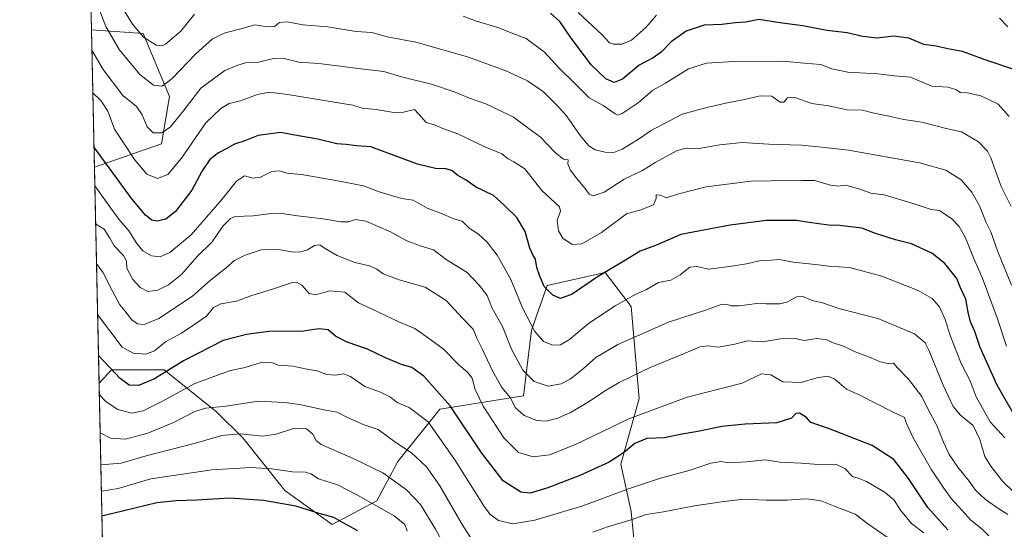
# Model space of a CAD drawing. Units: metres. Extents: x 648383 to 651845, y 4730026 to 4732413.
# Drawn here: x 648383 to 648771, y 4730825 to 4731026 of the extents above; entities that cross this region are included whole.
import ezdxf

# ---------------------------------------------------------------- set-up
doc = ezdxf.new("R2010")
doc.units = ezdxf.units.M
doc.header["$MEASUREMENT"] = 0
for name, color, linetype, lineweight in [('Arbolado forestal CxS', 92, 'Continuous', 0), ('Comarca CxS', 21, 'Continuous', 0), ('Comunidad Autónoma CxS', 142, 'Continuous', 0), ('Curva de nivel maestra', 30, 'Continuous', 30), ('Curva de nivel normal', 30, 'Continuous', 0), ('Entidad de ámbito territorial CxS', 92, 'Continuous', 0), ('Espacio natural protegido CxS', 121, 'Continuous', 0), ('Municipio CxS', 4, 'Continuous', 0), ('Provincia CxS', 1, 'Continuous', 0)]:
    doc.layers.add(name, color=color, linetype=linetype, lineweight=lineweight)

# ---------------------------------------------------------------- blocks, each defined once
blk = doc.blocks.new('*U9')
at = {"layer": 'Arbolado forestal CxS', "color": 92, "linetype": 'Continuous', "lineweight": 0}
blk.add_polyline3d([(648416.7790000001, 4730763.259, 859.9198000000034), (648414.2169000005, 4730882.6281, 803.271900000007), (648419.1583000004, 4730887.8805, 800.6037000000069), (648439.8353000004, 4730887.8803, 797.898199999996), (648460.5119000003, 4730871.331700001, 809.6600999999937), (648470.8507000003, 4730860.988100001, 814.7743000000046), (648487.3923000004, 4730840.3015, 822.109700000001), (648506.0009000005, 4730826.8555, 825.251900000003), (648523.5771000005, 4730836.1645, 818.5798999999971), (648531.8482999997, 4730851.679300001, 812.2731000000058), (648548.3904999997, 4730872.365700001, 801.777700000006), (648581.4737, 4730877.537900001, 787.2501000000047), (648584.5761000002, 4730903.395500001, 780.1168999999937), (648590.7795000002, 4730920.9793, 774.3537999999971), (648613.5245000003, 4730926.1511, 774.1002000000008), (648623.8620999996, 4730912.704500001, 780.3313000000054), (648626.9633, 4730876.5031, 792.0602000000072), (648619.7259000001, 4730850.645500001, 801.3316000000051), (648623.8602999998, 4730832.0277, 807.6051000000007), (648626.9619000005, 4730799.963300001, 820.914300000004)], dxfattribs=at)
blk.add_polyline3d([(648438.8032999998, 4730976.8321, 765.5981000000029), (648412.3914000001, 4730967.6853, 777.0871000000043), (648411.2314999999, 4731021.7268, 762.2540000000009), (648431.5670999996, 4731020.274300001, 754.2425999999978), (648441.9057, 4730995.4507, 760.7002999999969)], close=True, dxfattribs=at)

msp = doc.modelspace()

# ---------------------------------------------------------------- linework, layer by layer
at = {"layer": 'Arbolado forestal CxS', "color": 92, "linetype": 'Continuous', "lineweight": 0, "extrusion": (-0.006473592943503991, 0.3016215147808247, 0.9534057658813075), "elevation": 1423507.126780336, "flags": 128}
msp.add_lwpolyline([(-749778.760222836, -4496049.772435234), (-749778.7602228359, -4496309.305553482)], dxfattribs=at)
at = {"layer": 'Arbolado forestal CxS', "color": 92, "linetype": 'Continuous', "lineweight": 0, "extrusion": (-0.005678427379540906, 0.2645670324797599, 0.9643505798138708), "elevation": 1248725.502950463, "flags": 128}
msp.add_lwpolyline([(-749780.9218381251, -4547637.590990631), (-749780.9218381251, -4547693.643267904)], dxfattribs=at)
at = {"layer": 'Arbolado forestal CxS', "color": 92, "linetype": 'Continuous', "lineweight": 0, "extrusion": (-0.006312184417861613, 0.2940933021659049, 0.9557558715221313), "elevation": 1387995.715946452, "flags": 128}
msp.add_lwpolyline([(-749781.4332021691, -4506993.207979747), (-749781.4332021691, -4507082.223168554)], dxfattribs=at)
at = {"layer": 'Arbolado forestal CxS', "color": 92, "linetype": 'Continuous', "lineweight": 0, "extrusion": (-0.008617225802417635, 0.4014861828490363, 0.9158245401826598), "elevation": 1894532.132220472, "flags": 128}
msp.add_lwpolyline([(-749781.9747125028, -4318511.282752101), (-749781.9747125029, -4318595.497637669)], dxfattribs=at)
at = {"layer": 'Arbolado forestal CxS', "color": 92, "linetype": 'Continuous', "lineweight": 0}
for points in [[(648626.9619000005, 4730799.963300001, 820.914300000004), (648623.8602999998, 4730832.0277, 807.6051000000007), (648619.7259000001, 4730850.645500001, 801.3316000000051), (648626.9633, 4730876.5031, 792.0602000000072), (648623.8620999996, 4730912.704500001, 780.3313000000054), (648613.5245000003, 4730926.1511, 774.1002000000008), (648590.7795000002, 4730920.9793, 774.3537999999971), (648584.5761000002, 4730903.395500001, 780.1168999999937), (648581.4737, 4730877.537900001, 787.2501000000047), (648548.3904999997, 4730872.365700001, 801.777700000006), (648531.8482999997, 4730851.679300001, 812.2731000000058), (648523.5771000005, 4730836.1645, 818.5798999999971), (648506.0009000005, 4730826.8555, 825.251900000003), (648487.3923000004, 4730840.3015, 822.109700000001), (648470.8507000003, 4730860.988100001, 814.7743000000046), (648460.5119000003, 4730871.331700001, 809.6600999999937), (648439.8353000004, 4730887.8803, 797.898199999996), (648419.1583000004, 4730887.8805, 800.6037000000069), (648414.2169000005, 4730882.6281, 803.271900000007), (648412.3914000001, 4730967.6853, 777.0871000000043), (648438.8032999998, 4730976.8321, 765.5981000000029), (648441.9057, 4730995.4507, 760.7002999999969), (648431.5670999996, 4731020.274300001, 754.2425999999978), (648411.2314999999, 4731021.7268, 762.2540000000009), (648405.9219000004, 4731269.110200001, 683.9553000000016)], [(648411.2314999999, 4731021.7268, 762.2540000000009), (648431.5670999996, 4731020.274300001, 754.2425999999978), (648441.9057, 4730995.4507, 760.7002999999969), (648438.8032999998, 4730976.8321, 765.5981000000029), (648412.3914000001, 4730967.6853, 777.0871000000043)], [(648411.2314999999, 4731021.7268, 762.2540000000009), (648431.5670999996, 4731020.274300001, 754.2425999999978), (648441.9057, 4730995.4507, 760.7002999999969), (648438.8032999998, 4730976.8321, 765.5981000000029), (648412.3914000001, 4730967.6853, 777.0871000000043)], [(648626.9619000005, 4730799.963300001, 820.914300000004), (648623.8602999998, 4730832.0277, 807.6051000000007), (648619.7259000001, 4730850.645500001, 801.3316000000051), (648626.9633, 4730876.5031, 792.0602000000072), (648623.8620999996, 4730912.704500001, 780.3313000000054), (648613.5245000003, 4730926.1511, 774.1002000000008), (648590.7795000002, 4730920.9793, 774.3537999999971), (648584.5761000002, 4730903.395500001, 780.1168999999937), (648581.4737, 4730877.537900001, 787.2501000000047), (648548.3904999997, 4730872.365700001, 801.777700000006), (648531.8482999997, 4730851.679300001, 812.2731000000058), (648523.5771000005, 4730836.1645, 818.5798999999971), (648506.0009000005, 4730826.8555, 825.251900000003), (648487.3923000004, 4730840.3015, 822.109700000001), (648470.8507000003, 4730860.988100001, 814.7743000000046), (648460.5119000003, 4730871.331700001, 809.6600999999937), (648439.8353000004, 4730887.8803, 797.898199999996), (648419.1583000004, 4730887.8805, 800.6037000000069), (648414.2169000005, 4730882.6281, 803.271900000007)], [(648626.9619000005, 4730799.963300001, 820.914300000004), (648623.8602999998, 4730832.0277, 807.6051000000007), (648619.7259000001, 4730850.645500001, 801.3316000000051), (648626.9633, 4730876.5031, 792.0602000000072), (648623.8620999996, 4730912.704500001, 780.3313000000054), (648613.5245000003, 4730926.1511, 774.1002000000008), (648590.7795000002, 4730920.9793, 774.3537999999971), (648584.5761000002, 4730903.395500001, 780.1168999999937), (648581.4737, 4730877.537900001, 787.2501000000047), (648548.3904999997, 4730872.365700001, 801.777700000006), (648531.8482999997, 4730851.679300001, 812.2731000000058), (648523.5771000005, 4730836.1645, 818.5798999999971), (648506.0009000005, 4730826.8555, 825.251900000003), (648487.3923000004, 4730840.3015, 822.109700000001), (648470.8507000003, 4730860.988100001, 814.7743000000046), (648460.5119000003, 4730871.331700001, 809.6600999999937), (648439.8353000004, 4730887.8803, 797.898199999996), (648419.1583000004, 4730887.8805, 800.6037000000069), (648414.2169000005, 4730882.6281, 803.271900000007)]]:
    msp.add_polyline3d(points, dxfattribs=at)
at = {"layer": 'Comarca CxS', "color": 21, "linetype": 'Continuous', "lineweight": 0, "flags": 128}
msp.add_lwpolyline([(649737.0039999987, 4730406.929999999), (649707.8570000007, 4730440.028), (649698.8989999995, 4730450.200999998), (649694.3210000016, 4730455.401000001), (649671.195293209, 4730431.4233101), (649636.2652239162, 4730395.206280488), (649614.7882281151, 4730372.937976438), (649415.2300000014, 4730166.027000002), (649303.7429999991, 4730129.341999999), (649149.1789999991, 4730336.606000001), (648807.892, 4730293.486), (648767.6429999999, 4730292.448), (648491.4070000001, 4730278.586999998), (648426.6308589239, 4730304.239838812), (648382.9600011234, 4732338.94998266), (649677.642199999, 4732367.080900001), (651794.2300011484, 4732413.069982661)], dxfattribs=at)
at = {"layer": 'Comunidad Autónoma CxS', "color": 142, "linetype": 'Continuous', "lineweight": 0, "flags": 128}
msp.add_lwpolyline([(649823.4508999992, 4730055.878099999), (648432.6100011235, 4730025.659982682), (648426.6308589239, 4730304.239838812), (648382.9600011234, 4732338.94998266), (649677.642199999, 4732367.080900001), (651794.2300011484, 4732413.069982661), (651830.1326000012, 4730778.500199999), (651832.3715999998, 4730676.564200001), (651845.0400011486, 4730099.799982687), (651574.3172000013, 4730093.918199999), (651351.8420000012, 4730089.084600001), (650577.9448092685, 4730072.270498556), (650260.4912000005, 4730065.373500001), (650108.9167999993, 4730062.0803), (649903.8351000001, 4730057.624600001), (649887.1155629494, 4730057.261229409)], close=True, dxfattribs=at)
at = {"layer": 'Curva de nivel maestra', "color": 30, "linetype": 'Continuous', "lineweight": 30, "flags": 128}
for points, elevation in [([(648776.1299999999, 4731005.640100001), (648762.8200000003, 4731009.9901), (648754.3200000003, 4731013.1601), (648748.6100000005, 4731014.220100001), (648743.9400000004, 4731015.290100001), (648739.04, 4731015.960100001), (648733.25, 4731018.4001), (648727.1299999999, 4731019.220100001), (648720.75, 4731018.5101), (648715.04, 4731019.0801), (648708.9100000003, 4731020.5601), (648700.9199999999, 4731021.420100001), (648691.4600000001, 4731023.3101), (648682.4400000004, 4731024.460100001), (648674.0499999998, 4731025.790100001), (648668.8899999997, 4731024.7601), (648664.9400000004, 4731024.530099999), (648659.5800000001, 4731023.840100001), (648652.5499999998, 4731023.600099999), (648645.4699999997, 4731021.2401), (648639.5899999999, 4731016.960100001), (648635.5800000001, 4731012.870100001), (648632.5499999998, 4731010.7501), (648626.9500000002, 4731007.8101), (648620.4000000004, 4731002.3201), (648617.0999999996, 4731001.030099999), (648613.8799999999, 4731002.4801), (648608.0800000001, 4731008.0101), (648599.9199999999, 4731018.840100001), (648595.7100000001, 4731024.960100001), (648592.0499999998, 4731028.300100001)], 750), ([(648775.75, 4730868.3201), (648768.0099999999, 4730881.8101), (648761.3499999996, 4730896.6501), (648759.1900000004, 4730902.970100001), (648757.5300000003, 4730906.770099999), (648756.5599999997, 4730910.5101), (648755.6600000003, 4730915.630100001), (648753.5199999996, 4730920.1501), (648752.1100000005, 4730923.770099999), (648747.3799999999, 4730929.7601), (648742.2000000002, 4730933.720100001), (648734.1799999997, 4730937.5101), (648727.9800000006, 4730938.9801), (648720.04, 4730941.5601), (648714.7000000002, 4730943.630100001), (648705.9000000004, 4730944.690099999), (648701.5, 4730944.780099999), (648693.9000000004, 4730945.850099999), (648689, 4730946.630100001), (648677.1299999999, 4730946.5801), (648662.8700000001, 4730944.7501), (648643.3499999996, 4730941.0701), (648634.1200000001, 4730937.110099999), (648627.3899999997, 4730934.620100001), (648620.9800000006, 4730930.5801), (648610.5199999996, 4730924.440099999), (648600.5800000001, 4730917.590100001), (648596.04, 4730915.880100001), (648592.9699999997, 4730917.2401), (648589.5099999999, 4730920.6601), (648587.8799999999, 4730924.6601), (648586.6200000001, 4730928.100099999), (648586.1900000004, 4730931.390100001), (648585.2400000002, 4730932.790100001), (648583.8799999999, 4730935.800100001), (648582.0099999999, 4730942.360099999), (648578.7599999999, 4730947.840100001), (648573.8600000005, 4730952.720100001), (648569.6399999997, 4730956.460100001), (648562.5099999999, 4730959.920100001), (648558.8600000005, 4730962.550100001), (648555.5499999998, 4730964.380100001), (648553.1399999997, 4730966.3201), (648550.8799999999, 4730966.960100001), (648546.7699999996, 4730967.0701), (648539.6299999999, 4730968.880100001), (648521.3300000001, 4730975.630100001), (648515.6100000005, 4730976.040100001), (648511.5199999996, 4730976.5601), (648507.9000000004, 4730976.800100001), (648500.4199999999, 4730978.670100001), (648490.4900000002, 4730980.4001), (648485.7999999998, 4730981.3101), (648476.9500000002, 4730980.100099999), (648471.6100000005, 4730977.9901), (648467.5199999996, 4730976.6501), (648464.5899999999, 4730974.9801), (648461.2699999996, 4730973.340100001), (648457.8600000005, 4730970.6501), (648454.8600000005, 4730966.190099999), (648450.8200000003, 4730958.530099999), (648444.3700000001, 4730950.200099999), (648440.4800000006, 4730947.100099999), (648437.0800000001, 4730946.4301), (648434.9900000002, 4730946.7301), (648432.54, 4730948.780099999), (648427.1699999999, 4730955.200099999), (648412.2202000003, 4730975.6599)], 775), ([(648748.5199999996, 4730824.8201), (648740.6799999997, 4730833.6501), (648733.0599999997, 4730845.0101), (648727.2199999997, 4730852.460100001), (648718.79, 4730858.0801), (648701.5499999998, 4730864.7301), (648694.6200000001, 4730867.100099999), (648692.8899999997, 4730869.0601), (648690.0700000003, 4730870.790100001), (648688.6600000003, 4730870.600099999), (648686.9800000006, 4730868.840100001), (648681.1399999997, 4730867.0101), (648668.7000000002, 4730866.470100001), (648659.5099999999, 4730865.4801), (648650.0300000003, 4730863.540100001), (648643.0999999996, 4730862.380100001), (648636.8899999997, 4730860.9901), (648629.9299999997, 4730860.770099999), (648625.2599999999, 4730858.7601), (648620.8200000003, 4730855.190099999), (648615.1600000003, 4730851.450099999), (648603.5999999996, 4730846.210100001), (648590.9400000004, 4730841.4001), (648583.9800000006, 4730839.2301), (648580.3600000005, 4730839.6801), (648573.4600000001, 4730844.050100001), (648565.0599999997, 4730855.030099999), (648552.5199999996, 4730873.6801), (648542.1900000004, 4730885.350099999), (648537.4500000002, 4730888.7601), (648533.3700000001, 4730889.960100001), (648527.0199999996, 4730892.610099999), (648519.9800000006, 4730895.960100001), (648511.9199999999, 4730898.720100001), (648507.3799999999, 4730901.020099999), (648504.4400000004, 4730903.620100001), (648500.8200000003, 4730903.9901), (648493.9500000002, 4730902.860099999), (648482.0300000003, 4730903.0601), (648472.29, 4730901.700099999), (648463.1699999999, 4730899.360099999), (648447.4900000002, 4730891.3201), (648436.0899999999, 4730884.300100001), (648429.7300000006, 4730881.620100001), (648426.0499999998, 4730881.7401), (648422.5899999999, 4730884.350099999), (648413.9900000002, 4730893.4301), (648413.9848999997, 4730893.4373)], 800), ([(648516.1200000001, 4730824.350099999), (648510.4400000004, 4730827.530099999), (648506.7400000002, 4730829.6501), (648500.8600000005, 4730831.290100001), (648491.79, 4730834.0601), (648479.0499999998, 4730836.3201), (648465.7300000006, 4730837.210100001), (648452.6699999999, 4730836.450099999), (648444.6200000001, 4730836.220100001), (648436.9400000004, 4730835.4901), (648415.3499999996, 4730830.170100001), (648415.3427999998, 4730830.171800001)], 825)]:
    msp.add_lwpolyline(points, dxfattribs=dict(at, elevation=elevation))
at = {"layer": 'Curva de nivel normal', "color": 30, "linetype": 'Continuous', "lineweight": 0, "flags": 128}
for points, elevation in [([(648451.8799999999, 4731027.850099999), (648446.4600000001, 4731021.2401), (648440.4000000004, 4731016.0801), (648439.0300000003, 4731015.420100001), (648436.6699999999, 4731015.710100001), (648431.7000000002, 4731018.890100001), (648427.3300000001, 4731023.9901), (648422.0499999998, 4731032.7401)], 755.0000000000001), ([(648773.4400000004, 4730952.1801), (648769.6200000001, 4730960.020099999), (648765.5499999998, 4730971.3201), (648764.1299999999, 4730974.0001), (648760.6399999997, 4730977.620100001), (648753.9199999999, 4730981.5101), (648747.9199999999, 4730982.9301), (648738.25, 4730985.4101), (648731.25, 4730986.380100001), (648725.25, 4730987.720100001), (648719.5800000001, 4730988.850099999), (648714.9199999999, 4730990.110099999), (648708.9199999999, 4730990.190099999), (648701.5800000001, 4730991.780099999), (648694.9199999999, 4730992.6601), (648688.25, 4730995.0801), (648685.3399999999, 4730994.940099999), (648683.9000000004, 4730993.2301), (648682.5599999997, 4730993.290100001), (648679.2300000006, 4730995.550100001), (648674.5899999999, 4730995.780099999), (648667.9299999997, 4730994.120100001), (648662.2599999999, 4730993.090100001), (648653.5899999999, 4730991.0801), (648643.9500000002, 4730988.4901), (648631.6900000004, 4730982.020099999), (648626.2800000003, 4730978.380100001), (648620.2599999999, 4730974.700099999), (648617.0099999999, 4730973.360099999), (648613.5999999996, 4730973.520099999), (648609.6799999997, 4730974.5101), (648607.0999999996, 4730976.0801), (648603.6699999999, 4730980.0801), (648598.4000000004, 4730987.8201), (648594.7400000002, 4730991.8301), (648589.29, 4730997.3301), (648582.9400000004, 4731001.620100001), (648574.2400000002, 4731005.6801), (648559.3200000003, 4731011.130100001), (648538.9400000004, 4731016.890100001), (648527.7599999999, 4731019.0101), (648521.7100000001, 4731020.620100001), (648515.5, 4731021.0801), (648504.3799999999, 4731022.950099999), (648494.4900000002, 4731023.7301), (648488.3499999996, 4731024.920100001), (648485.3600000005, 4731024.600099999), (648483.2800000003, 4731023.110099999), (648480.6100000005, 4731022.9001), (648475.6100000005, 4731023.6501), (648470.6200000001, 4731022.200099999), (648463.9600000001, 4731020.550100001), (648458.9600000001, 4731018.1801), (648452.29, 4731012.340100001), (648442.9600000001, 4731002.5101), (648439.0599999997, 4730999.600099999), (648435.6600000003, 4730999.9901), (648430.2999999998, 4731004.1501), (648422.0800000001, 4731013.950099999), (648416.9199999999, 4731023.100099999), (648414.4699999997, 4731029.270099999)], 760), ([(648772.7699999996, 4730987.620100001), (648768.3600000005, 4730992.520099999), (648761.5899999999, 4730995.690099999), (648756.1299999999, 4730996.950099999), (648753.3899999997, 4730997.0001), (648752, 4730998.0601), (648748.7100000001, 4730999.090100001), (648742.2999999998, 4730999.5801), (648733.8499999996, 4731003.0801), (648727.5300000003, 4731003.640100001), (648721.04, 4731004.390100001), (648709.0999999996, 4731005.050100001), (648702.8799999999, 4731006.4301), (648698.4900000002, 4731008.140100001), (648691.9199999999, 4731008.610099999), (648683.5800000001, 4731009.4101), (648664.2400000002, 4731009.2401), (648653.5300000003, 4731008.620100001), (648646.3700000001, 4731006.340100001), (648637.3600000005, 4731000.790100001), (648632.4000000004, 4730997.9801), (648626.5800000001, 4730993.040100001), (648620.3399999999, 4730988.720100001), (648618.3799999999, 4730988.100099999), (648617.4800000006, 4730988.590100001), (648612.8300000001, 4730991.960100001), (648607.2300000006, 4730994.940099999), (648601.3499999996, 4731000.800100001), (648595.3600000005, 4731006.780099999), (648589.6699999999, 4731012.9101), (648582.4299999997, 4731018.380100001), (648577.2699999996, 4731020.340100001), (648571.6900000004, 4731022.4801), (648562.9600000001, 4731025.210100001), (648557.5800000001, 4731027.1601)], 755.0000000000001), ([(648602.9299999997, 4731028.5001), (648612.3600000005, 4731019.720100001), (648615.2999999998, 4731016.620100001), (648616.8499999996, 4731016.050100001), (648620.2000000002, 4731016.120100001), (648623.9800000006, 4731017.710100001), (648629.6100000005, 4731022.640100001), (648633.7599999999, 4731027.5001)], 745), ([(648768.9299999997, 4731026.380100001), (648772.25, 4731022.860099999)], 745), ([(648773.6699999999, 4730921.190099999), (648768.0999999996, 4730934.7401), (648765.4800000006, 4730942.170100001), (648763.7100000001, 4730945.870100001), (648761.04, 4730952.360099999), (648758.0599999997, 4730957.850099999), (648753.8700000001, 4730962.700099999), (648747.7999999998, 4730966.4901), (648737.3700000001, 4730969.380100001), (648709.3799999999, 4730974.370100001), (648697.6200000001, 4730975.6601), (648690.9000000004, 4730976.280099999), (648678, 4730976.720100001), (648667.5300000003, 4730977.3101), (648658.7599999999, 4730976.4801), (648649.8499999996, 4730974.850099999), (648645.5, 4730975.0801), (648641.6600000003, 4730974.090100001), (648633.2100000001, 4730969.5001), (648628.3300000001, 4730966.370100001), (648621.0899999999, 4730962.970100001), (648613.1299999999, 4730957.860099999), (648608.9000000004, 4730956.3301), (648607.2699999996, 4730957.020099999), (648605.7199999997, 4730959.280099999), (648602.2300000006, 4730963.270099999), (648599.79, 4730966.630100001), (648598.9299999997, 4730968.890100001), (648598.9600000001, 4730970.5701), (648597.2199999997, 4730970.800100001), (648593.9199999999, 4730973.4301), (648588.0099999999, 4730979.600099999), (648583.6399999997, 4730982.7601), (648577.4500000002, 4730987.350099999), (648571.5700000003, 4730990.270099999), (648566.5599999997, 4730992.640100001), (648560.1900000004, 4730994.870100001), (648554.5499999998, 4730997.220100001), (648545.5300000003, 4731000.1601), (648533.3499999996, 4731003.270099999), (648526.3700000001, 4731005.280099999), (648518.5499999998, 4731006.1801), (648500.7300000006, 4731008.460100001), (648492.9500000002, 4731009.0101), (648487.6299999999, 4731010.3101), (648482.9400000004, 4731010.470100001), (648477.0199999996, 4731008.950099999), (648471.8799999999, 4731008.6801), (648468.9100000003, 4731007.780099999), (648463.79, 4731005.720100001), (648454.25, 4730998.770099999), (648447.4000000004, 4730989.6801), (648442.3700000001, 4730983.530099999), (648439, 4730981.130100001), (648435.5899999999, 4730981.1801), (648433.1900000004, 4730983.5001), (648431.1699999999, 4730988.280099999), (648428.9299999997, 4730991.5801), (648423.5800000001, 4730995.9001), (648415.8399999999, 4731006.130100001), (648411.4100000003, 4731013.770099999), (648411.4019999999, 4731013.780400001)], 765), ([(648771.7199999997, 4730897.130100001), (648768.0300000003, 4730908.2501), (648762.1399999997, 4730924.130100001), (648758.6200000001, 4730931.880100001), (648755.5599999997, 4730939.840100001), (648753.0599999997, 4730944.3101), (648750.0999999996, 4730947.3301), (648745.2400000002, 4730950.550100001), (648742.04, 4730950.9801), (648735.7000000002, 4730953.050100001), (648729.0899999999, 4730954.9801), (648723.4400000004, 4730956.790100001), (648718.1900000004, 4730957.440099999), (648714.3399999999, 4730958.840100001), (648708.4000000004, 4730960.5101), (648705.29, 4730960.220100001), (648702.2800000003, 4730960.5801), (648696.0599999997, 4730962.4101), (648690.9400000004, 4730962.360099999), (648685.1900000004, 4730962.540100001), (648678.9100000003, 4730962.2501), (648670.9299999997, 4730962.0801), (648653.3799999999, 4730959.960100001), (648642.1100000005, 4730957.040100001), (648637.6600000003, 4730955.600099999), (648635.3200000003, 4730956.620100001), (648633.7000000002, 4730956.7601), (648633.6799999997, 4730955.2501), (648632.5800000001, 4730952.870100001), (648627.6500000004, 4730950.880100001), (648621.9800000006, 4730949.200099999), (648612.1699999999, 4730941.890100001), (648604.3799999999, 4730937.4801), (648600.5499999998, 4730937.120100001), (648596.8600000005, 4730939.670100001), (648595.25, 4730942.550100001), (648594.7199999997, 4730946.7501), (648595.9400000004, 4730950.3301), (648595.6399999997, 4730951.970100001), (648588.6399999997, 4730958.470100001), (648581.9500000002, 4730966.960100001), (648577.5999999996, 4730969.6801), (648575.3300000001, 4730970.920100001), (648572.8300000001, 4730972.850099999), (648566.1500000004, 4730975.700099999), (648555.5499999998, 4730980.790100001), (648549.7000000002, 4730982.860099999), (648546.6500000004, 4730984.220100001), (648543.0300000003, 4730985.290100001), (648540.0899999999, 4730988.6801), (648538.4299999997, 4730990.350099999), (648534.0899999999, 4730989.340100001), (648530.29, 4730989.200099999), (648523.4199999999, 4730990.300100001), (648517.7999999998, 4730990.9301), (648514.2000000002, 4730992.090100001), (648506.0700000003, 4730993.3201), (648488.5800000001, 4730996.2401), (648481.2800000003, 4730997.170100001), (648476.6100000005, 4730996.3101), (648469.9500000002, 4730993.7501), (648465.5199999996, 4730992.780099999), (648462.2400000002, 4730990.710100001), (648456.2300000006, 4730985.050100001), (648446.7599999999, 4730971.2401), (648441.3200000003, 4730964.8101), (648437.2300000006, 4730963.170100001), (648433.04, 4730964.860099999), (648428.1200000001, 4730970.600099999), (648420.3499999996, 4730982.5701), (648417.6200000001, 4730989.690099999), (648414.9199999999, 4730993.850099999), (648411.7648999998, 4730996.8759)], 770), ([(648771.04, 4730861.090100001), (648765.2300000006, 4730867.300100001), (648759.6799999997, 4730877.1801), (648757.3799999999, 4730883.530099999), (648753.8099999997, 4730890.3101), (648749.4600000001, 4730901.300100001), (648747.5599999997, 4730907.620100001), (648745.2100000001, 4730912.5801), (648742.3600000005, 4730915.9101), (648736.8600000005, 4730919.100099999), (648722.5499999998, 4730924.7401), (648709.8600000005, 4730928.140100001), (648701.6900000004, 4730928.640100001), (648696.3899999997, 4730929.340100001), (648687.5700000003, 4730930.190099999), (648682.2699999996, 4730931.220100001), (648678.9699999997, 4730931.0001), (648674.9000000004, 4730930.9101), (648669.2400000002, 4730929.530099999), (648662.5199999996, 4730928.530099999), (648654.25, 4730927.530099999), (648649.6299999999, 4730928.5701), (648646.8700000001, 4730928.210100001), (648643.0800000001, 4730925.200099999), (648639.3799999999, 4730923.200099999), (648634.6399999997, 4730922.220100001), (648629.8099999997, 4730919.5101), (648625.6600000003, 4730917.600099999), (648617.4600000001, 4730913.0601), (648607, 4730906.020099999), (648599.5499999998, 4730899.8201), (648595.9400000004, 4730897.690099999), (648593.0199999996, 4730897.550100001), (648589.3499999996, 4730899.020099999), (648585.9299999997, 4730902.9001), (648581.1799999997, 4730911.9301), (648576.3700000001, 4730923.340100001), (648573.8499999996, 4730928.110099999), (648571.0899999999, 4730933.030099999), (648567.1399999997, 4730938.0701), (648563.6299999999, 4730941.2301), (648560, 4730943.600099999), (648557.2199999997, 4730946.3101), (648554.0099999999, 4730947.340100001), (648549.1399999997, 4730949.420100001), (648543.4600000001, 4730951.5101), (648537.9800000006, 4730954.5801), (648533.3600000005, 4730955.350099999), (648524.9100000003, 4730957.8201), (648518.3399999999, 4730960.340100001), (648507.4400000004, 4730962.360099999), (648493.9299999997, 4730964.700099999), (648488.2199999997, 4730965.220100001), (648485.1399999997, 4730966.2401), (648482.29, 4730965.9001), (648477.8799999999, 4730963.640100001), (648474.9500000002, 4730963.350099999), (648471.5, 4730964.220100001), (648468.3600000005, 4730962.190099999), (648462.6200000001, 4730954.890100001), (648450.4800000006, 4730941.050100001), (648442.1500000004, 4730934.020099999), (648438.3300000001, 4730932.3101), (648434.8200000003, 4730932.7301), (648431.4699999997, 4730934.720100001), (648429.0999999996, 4730937.520099999), (648425.9800000006, 4730942.590100001), (648422.0199999996, 4730947.110099999), (648418.4199999999, 4730952.0001), (648412.5488, 4730960.351700001)], 780), ([(648778.8300000001, 4730835.420100001), (648770.0800000001, 4730843.9901), (648765.5099999999, 4730849.880100001), (648763.1200000001, 4730853.700099999), (648761.1799999997, 4730860.350099999), (648758.4800000006, 4730865.9001), (648753.5199999996, 4730870.0101), (648750.6200000001, 4730873.4301), (648746.7400000002, 4730881.7401), (648741.1299999999, 4730895.600099999), (648739.6399999997, 4730898.4301), (648735.3700000001, 4730901.950099999), (648720.9800000006, 4730908.0101), (648705.5800000001, 4730912.0101), (648699.2300000006, 4730914.190099999), (648695.1600000003, 4730915.110099999), (648691.5599999997, 4730916.7301), (648688.9199999999, 4730916.5601), (648685.5800000001, 4730914.600099999), (648682.3899999997, 4730913.790100001), (648677.04, 4730913.790100001), (648673.2800000003, 4730913.890100001), (648666.4100000003, 4730913.020099999), (648663.2300000006, 4730913.0001), (648661.2599999999, 4730913.6501), (648658.9299999997, 4730913.4001), (648653.4299999997, 4730911.4101), (648638.5899999999, 4730906.600099999), (648618.5099999999, 4730897.7401), (648609.9199999999, 4730892.700099999), (648605.0199999996, 4730888.300100001), (648599.8399999999, 4730884.1801), (648596.2100000001, 4730882.270099999), (648591.1600000003, 4730881.420100001), (648585.6200000001, 4730883.200099999), (648581.1299999999, 4730887.630100001), (648576.7199999997, 4730895.960100001), (648573.0800000001, 4730904.880100001), (648568.9299999997, 4730912.3201), (648567.1200000001, 4730917.1601), (648563.9100000003, 4730921.1501), (648559.2800000003, 4730926.130100001), (648550.9600000001, 4730931.220100001), (648545.9000000004, 4730935.0801), (648541.0700000003, 4730936.5801), (648535.4600000001, 4730938.5801), (648529.04, 4730942.200099999), (648519.3600000005, 4730946.340100001), (648515.1900000004, 4730947.040100001), (648512.5199999996, 4730946.170100001), (648509.4299999997, 4730946.110099999), (648502.4400000004, 4730947.3101), (648492.4199999999, 4730948.450099999), (648486.1799999997, 4730949.450099999), (648481.0899999999, 4730949.2601), (648474.9500000002, 4730948.420100001), (648467.8600000005, 4730948.2301), (648465.9500000002, 4730947.4301), (648462.9400000004, 4730944.440099999), (648458.7400000002, 4730938.290100001), (648452.7000000002, 4730932.390100001), (648446.8399999999, 4730925.5601), (648441.6399999997, 4730921.3101), (648437.3799999999, 4730919.200099999), (648433.4800000006, 4730918.710100001), (648430.3799999999, 4730920.200099999), (648427.54, 4730923.460100001), (648425.2199999997, 4730927.800100001), (648425.0300000003, 4730930.610099999), (648423.9000000004, 4730932.8201), (648420.2300000006, 4730936.600099999), (648418.4299999997, 4730939.640100001), (648416.29, 4730943.1601), (648412.8799999999, 4730945.3101), (648412.8713999996, 4730945.319499999)], 785), ([(648772.1600000003, 4730830.880100001), (648768.6100000005, 4730833.020099999), (648763.4000000004, 4730836.710100001), (648759.5099999999, 4730840.4801), (648756.9900000002, 4730843.960100001), (648752.54, 4730849.5101), (648749.1399999997, 4730854.5001), (648746.8200000003, 4730859.380100001), (648744.2599999999, 4730865.960100001), (648740.9400000004, 4730871.9101), (648738.25, 4730877.280099999), (648733.0700000003, 4730884.170100001), (648728.75, 4730888.550100001), (648727.1200000001, 4730890.460100001), (648725.0199999996, 4730890.350099999), (648721.9400000004, 4730890.9801), (648718.3399999999, 4730892.530099999), (648712, 4730894.9001), (648707.5199999996, 4730897.1501), (648703.4000000004, 4730898.4901), (648700.8499999996, 4730899.6501), (648696.9199999999, 4730900.1601), (648691.9199999999, 4730899.3201), (648688.5099999999, 4730900.130100001), (648682.6200000001, 4730900.0701), (648675.5199999996, 4730898.9101), (648669.5899999999, 4730899.190099999), (648664.5899999999, 4730897.9101), (648658.04, 4730896.780099999), (648654.0700000003, 4730897.3201), (648650.9299999997, 4730896.940099999), (648644.4699999997, 4730894.170100001), (648631.25, 4730888.790100001), (648624.0099999999, 4730885.140100001), (648619.0300000003, 4730882.800100001), (648613.2599999999, 4730879.450099999), (648606.9400000004, 4730875.090100001), (648599.9199999999, 4730870.970100001), (648594.9400000004, 4730868.8201), (648590.2800000003, 4730867.6601), (648586.7000000002, 4730867.840100001), (648581.6799999997, 4730869.850099999), (648578.1900000004, 4730873.0101), (648576.3399999999, 4730876.790100001), (648572.8899999997, 4730880.890100001), (648569.1399999997, 4730887.4801), (648565.2199999997, 4730895.780099999), (648562.9800000006, 4730900.3201), (648561.6299999999, 4730903.890100001), (648557.4199999999, 4730908.140100001), (648551.0099999999, 4730915.0701), (648542.6500000004, 4730920.360099999), (648532.4600000001, 4730923.210100001), (648526.0899999999, 4730925.640100001), (648523.6900000004, 4730927.4301), (648520.7599999999, 4730928.840100001), (648515.0099999999, 4730930.140100001), (648508.0099999999, 4730932.870100001), (648503.0800000001, 4730935.700099999), (648501.1399999997, 4730937.0701), (648499.1299999999, 4730936.7601), (648496.3499999996, 4730935.110099999), (648493.3300000001, 4730934.200099999), (648490.0899999999, 4730934.3101), (648484.9400000004, 4730935.2501), (648478.0899999999, 4730935.120100001), (648471.7300000006, 4730932.9901), (648467.6100000005, 4730930.8201), (648464.3099999997, 4730928.030099999), (648458.0800000001, 4730923.100099999), (648450.9900000002, 4730916.770099999), (648437.7199999997, 4730908.050100001), (648432.0099999999, 4730905.640100001), (648429.3799999999, 4730905.9101), (648427.0700000003, 4730907.4801), (648424.3399999999, 4730911.040100001), (648422.3700000001, 4730913.4301), (648419.3600000005, 4730919.050100001), (648415.7300000006, 4730926.340100001), (648413.2100000001, 4730929.600099999)], 790), ([(648413.2100000001, 4730929.600099999), (648413.2087000003, 4730929.6029)], 790), ([(648764.7300000006, 4730822.450099999), (648762.0700000003, 4730825.030099999), (648757.5599999997, 4730828.620100001), (648754.0999999996, 4730832.4901), (648749.8300000001, 4730837.100099999), (648746.9600000001, 4730841.2401), (648742.1299999999, 4730848.4001), (648734.9500000002, 4730861.100099999), (648732.3300000001, 4730866.710100001), (648731.4299999997, 4730869.0801), (648726.7300000006, 4730871.340100001), (648714.1200000001, 4730877.6501), (648708.6399999997, 4730880.2401), (648704.0599999997, 4730884.090100001), (648701.3300000001, 4730885.290100001), (648697.0199999996, 4730884.620100001), (648690.8300000001, 4730882.840100001), (648683.5, 4730883.050100001), (648678.8600000005, 4730885.850099999), (648675.1799999997, 4730886.280099999), (648667.5899999999, 4730882.5601), (648645.9299999997, 4730877.0801), (648622.9299999997, 4730868.470100001), (648601.9400000004, 4730858.4001), (648591.5999999996, 4730854.3201), (648585.2599999999, 4730853.600099999), (648579.4900000002, 4730855.2301), (648573.7199999997, 4730860.9901), (648565.4900000002, 4730873.5101), (648562.4299999997, 4730880.030099999), (648561.2300000006, 4730884.5001), (648559.3200000003, 4730886.920100001), (648556.0599999997, 4730889.600099999), (648549.75, 4730896.100099999), (648543.5, 4730900.700099999), (648538.6299999999, 4730904.0601), (648532.54, 4730906.540100001), (648523.7400000002, 4730910.8201), (648516.4600000001, 4730914.220100001), (648511.0800000001, 4730918.4301), (648505.1600000003, 4730918.970100001), (648499.4699999997, 4730917.350099999), (648496.9600000001, 4730917.890100001), (648494.1299999999, 4730921.130100001), (648491.9500000002, 4730922.300100001), (648490.4100000003, 4730922.220100001), (648482.9000000004, 4730919.720100001), (648474.04, 4730916.960100001), (648468.4100000003, 4730914.880100001), (648462.25, 4730913.800100001), (648459.2699999996, 4730912.3101), (648456.5300000003, 4730908.970100001), (648451.5999999996, 4730905.5701), (648446.7100000001, 4730902.3201), (648440.3700000001, 4730898.790100001), (648436, 4730895.360099999), (648432.7000000002, 4730894.0001), (648427.6100000005, 4730894.4001), (648423.3700000001, 4730896.800100001), (648413.6399999997, 4730909.5801), (648413.6383999997, 4730909.5825)], 795.0000000000001), ([(648739.1500000004, 4730823.590100001), (648734.2400000002, 4730827.300100001), (648729.8499999996, 4730832.600099999), (648727.4699999997, 4730836.550100001), (648723.9199999999, 4730839.4801), (648716.5700000003, 4730843.840100001), (648713.25, 4730845.130100001), (648711.0199999996, 4730845.770099999), (648708, 4730848.970100001), (648704.4199999999, 4730850.620100001), (648697.6500000004, 4730850.550100001), (648690.8399999999, 4730851.030099999), (648682.5099999999, 4730851.4801), (648676.6399999997, 4730852.4001), (648669.2800000003, 4730851.5701), (648662.3600000005, 4730851.220100001), (648659.0899999999, 4730851.690099999), (648655.1399999997, 4730851.120100001), (648646.7300000006, 4730848.200099999), (648635.3799999999, 4730845.1501), (648622.7599999999, 4730840.9801), (648604.7300000006, 4730834.290100001), (648585.9299999997, 4730828.6601), (648577.2300000006, 4730827.220100001), (648571.5999999996, 4730828.450099999), (648568.1799999997, 4730831.020099999), (648565.7400000002, 4730834.2401), (648554.3799999999, 4730852.380100001), (648543.8200000003, 4730867.290100001), (648536.3200000003, 4730873.0001), (648531.6500000004, 4730875.0001), (648529.0599999997, 4730877.0101), (648525.1399999997, 4730879.0601), (648518.9600000001, 4730881.210100001), (648513.2699999996, 4730885.190099999), (648510.5099999999, 4730886.200099999), (648507.3499999996, 4730885.6801), (648504, 4730886.030099999), (648500.0199999996, 4730887.450099999), (648495.4299999997, 4730888.170100001), (648490.6799999997, 4730889.2601), (648484.7800000003, 4730889.600099999), (648482.2199999997, 4730890.700099999), (648478.5, 4730890.790100001), (648471.7999999998, 4730888.7501), (648466.0099999999, 4730887.5101), (648459.4699999997, 4730885.220100001), (648451.6200000001, 4730882.270099999), (648438.9600000001, 4730875.3201), (648431.6200000001, 4730871.640100001), (648427.0800000001, 4730870.7401), (648421.6500000004, 4730872.1601), (648416.9699999997, 4730875.2501), (648414.3200000003, 4730878.140100001), (648414.3130999999, 4730878.1494)], 805), ([(648561.7000000002, 4730819.9801), (648557.2199999997, 4730826.860099999), (648548.4600000001, 4730842.170100001), (648543.2000000002, 4730849.630100001), (648537.29, 4730855.140100001), (648530.7699999996, 4730859.420100001), (648524.2000000002, 4730864.3201), (648518.6900000004, 4730866.200099999), (648512.0499999998, 4730869.040100001), (648508.04, 4730871.110099999), (648503.3899999997, 4730871.9101), (648493.2300000006, 4730874.170100001), (648487.4299999997, 4730874.9301), (648476.9000000004, 4730875.540100001), (648464.29, 4730873.4901), (648456.29, 4730872.710100001), (648451.9600000001, 4730871.390100001), (648443.29, 4730866.960100001), (648433.4699999997, 4730862.890100001), (648424.5899999999, 4730860.450099999), (648418.6699999999, 4730860.960100001), (648414.6399999997, 4730863.0601), (648414.6369000003, 4730863.063899999)], 810), ([(648551.5499999998, 4730816.120100001), (648546.7400000002, 4730825.020099999), (648540.8099999997, 4730834.7501), (648535.3200000003, 4730840.590100001), (648526.0099999999, 4730847.280099999), (648514.3399999999, 4730852.940099999), (648501.7300000006, 4730858.4001), (648499.7699999996, 4730859.9801), (648498.4600000001, 4730862.5101), (648495.9199999999, 4730864.640100001), (648490.79, 4730864.7601), (648484.0199999996, 4730862.4801), (648478.5999999996, 4730861.720100001), (648469.9900000002, 4730862.590100001), (648462.6100000005, 4730861.9901), (648452.2599999999, 4730858.9901), (648432.8099999997, 4730853.9101), (648422.9500000002, 4730851.0701), (648414.9100000003, 4730850.460100001), (648414.9073000001, 4730850.4628)], 815.0000000000001), ([(648535.5700000003, 4730824.2401), (648534.7199999997, 4730826.860099999), (648530.4500000002, 4730830.360099999), (648515.9699999997, 4730838.420100001), (648508.1500000004, 4730842.5601), (648500.6399999997, 4730844.9101), (648497.5800000001, 4730846.850099999), (648495.5700000003, 4730847.5701), (648490.4699999997, 4730847.6801), (648482.1100000005, 4730848.880100001), (648473.9900000002, 4730849.360099999), (648458.6299999999, 4730848.440099999), (648434.5999999996, 4730844.890100001), (648421.79, 4730841.100099999), (648415.1399999997, 4730840.050100001), (648415.1306999996, 4730840.0527)], 820.0000000000001), ([(648724.7000000002, 4730821.9001), (648717.0899999999, 4730827.110099999), (648712.1100000005, 4730830.940099999), (648704.2100000001, 4730833.9801), (648698.9699999997, 4730836.130100001), (648695.3300000001, 4730836.690099999), (648692.2000000002, 4730837.0001), (648685.25, 4730836.520099999), (648677, 4730836.520099999), (648668.2300000006, 4730836.9301), (648660.2800000003, 4730835.9001), (648648.7100000001, 4730834.2601), (648636.5999999996, 4730831.940099999), (648629.7800000003, 4730830.880100001), (648623.8099999997, 4730828.770099999), (648614.5499999998, 4730826.050100001), (648608.7400000002, 4730823.850099999)], 810)]:
    msp.add_lwpolyline(points, dxfattribs=dict(at, elevation=elevation))
at = {"layer": 'Entidad de ámbito territorial CxS', "color": 92, "linetype": 'Continuous', "lineweight": 0, "flags": 128}
msp.add_lwpolyline([(649737.0039999987, 4730406.929999999), (649707.8570000007, 4730440.028), (649698.8989999995, 4730450.200999998), (649694.3210000016, 4730455.401000001), (649671.195293209, 4730431.4233101), (649636.2652239162, 4730395.206280488), (649614.7882281151, 4730372.937976438), (649415.2300000014, 4730166.027000002), (649303.7429999991, 4730129.341999999), (649149.1789999991, 4730336.606000001), (648807.892, 4730293.486), (648767.6429999999, 4730292.448), (648491.4070000001, 4730278.586999998), (648426.6308589239, 4730304.239838812), (648382.9600011234, 4732338.94998266), (649677.642199999, 4732367.080900001), (651794.2300011484, 4732413.069982661)], dxfattribs=at)
at = {"layer": 'Espacio natural protegido CxS', "color": 121, "linetype": 'Continuous', "lineweight": 0, "flags": 128}
msp.add_lwpolyline([(649823.4508999992, 4730055.878099999), (648432.6100011235, 4730025.659982682), (648426.6308589239, 4730304.239838812), (648382.9600011234, 4732338.94998266)], dxfattribs=at)
at = {"layer": 'Municipio CxS', "color": 4, "linetype": 'Continuous', "lineweight": 0, "flags": 128}
msp.add_lwpolyline([(649737.0039999987, 4730406.929999999), (649707.8570000007, 4730440.028), (649698.8989999995, 4730450.200999998), (649694.3210000016, 4730455.401000001), (649671.195293209, 4730431.4233101), (649636.2652239162, 4730395.206280488), (649614.7882281151, 4730372.937976438), (649415.2300000014, 4730166.027000002), (649303.7429999991, 4730129.341999999), (649149.1789999991, 4730336.606000001), (648807.892, 4730293.486), (648767.6429999999, 4730292.448), (648491.4070000001, 4730278.586999998), (648426.6308589239, 4730304.239838812), (648382.9600011234, 4732338.94998266), (649677.642199999, 4732367.080900001), (651794.2300011484, 4732413.069982661)], dxfattribs=at)
at = {"layer": 'Provincia CxS', "color": 1, "linetype": 'Continuous', "lineweight": 0, "flags": 128}
msp.add_lwpolyline([(649823.4508999992, 4730055.878099999), (648432.6100011235, 4730025.659982682), (648426.6308589239, 4730304.239838812), (648382.9600011234, 4732338.94998266), (649677.642199999, 4732367.080900001), (651794.2300011484, 4732413.069982661), (651830.1326000012, 4730778.500199999), (651832.3715999998, 4730676.564200001), (651845.0400011486, 4730099.799982687), (651574.3172000013, 4730093.918199999), (651351.8420000012, 4730089.084600001), (650577.9448092685, 4730072.270498556), (650260.4912000005, 4730065.373500001), (650108.9167999993, 4730062.0803), (649903.8351000001, 4730057.624600001), (649887.1155629494, 4730057.261229409)], close=True, dxfattribs=at)

# ---------------------------------------------------------------- block references
at = {"layer": 'Arbolado forestal CxS', "color": 92, "linetype": 'Continuous', "lineweight": 0}
msp.add_blockref('*U9', (0, 0), dxfattribs=at)

doc.saveas('drawing.dxf')
